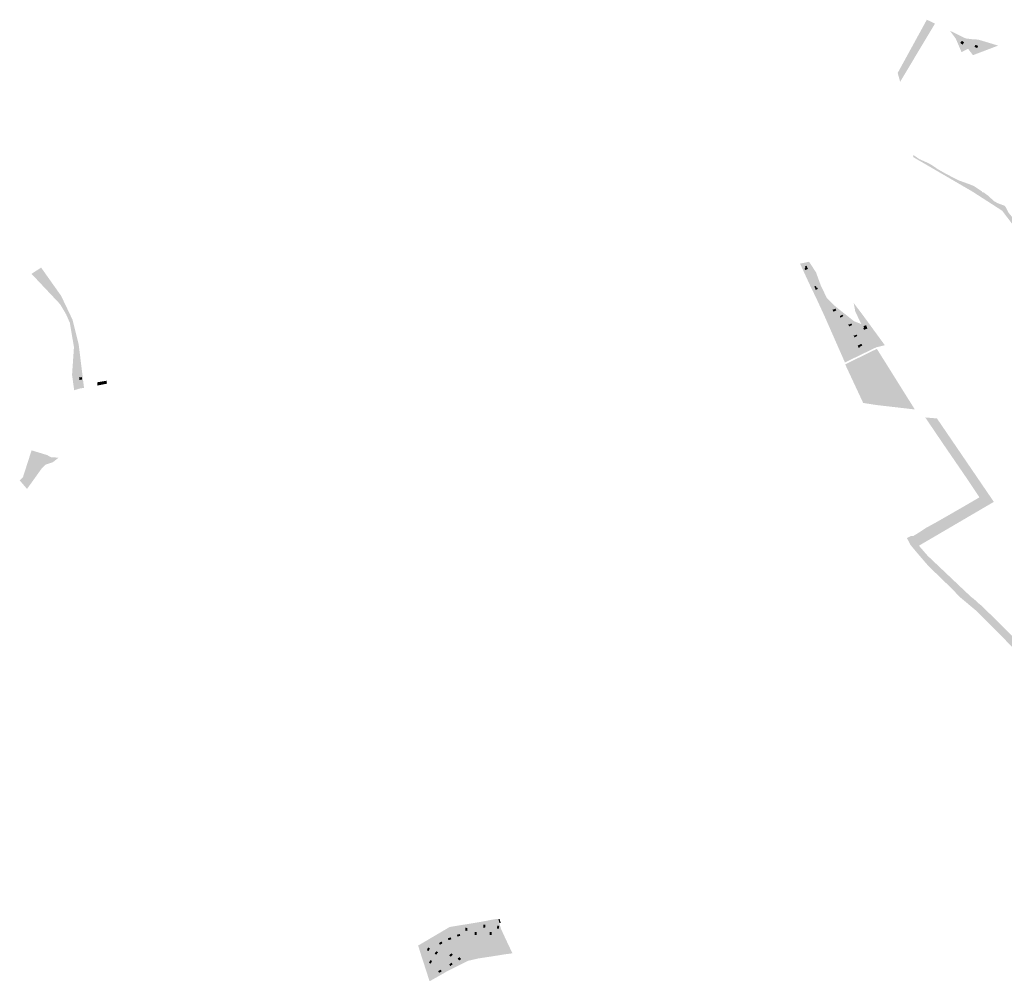
# Model space of a CAD drawing. Units: inches. Extents: x -645293 to -590036, y -1169592 to -1135176.
# Drawn here: x -602515 to -600900, y -1156120 to -1154542 of the extents above; entities that cross this region are included whole.
import ezdxf

# ---------------------------------------------------------------- set-up
doc = ezdxf.new("R2010")
doc.units = ezdxf.units.IN
doc.header["$MEASUREMENT"] = 0

msp = doc.modelspace()

# ---------------------------------------------------------------- hatches: boundary and pattern name
for points in [[(-601072.96, -1154636.41), (-601074.83, -1154629.65), (-601027.64, -1154543.45), (-601027.16, -1154542.26), (-601020.3, -1154545.44), (-601021.13, -1154546.88), (-601072.96, -1154636.41)], [(-601013.59, -1154548.66), (-601070.81, -1154644.16), (-601072.96, -1154636.41), (-601021.13, -1154546.88), (-601020.3, -1154545.44), (-601013.59, -1154548.66)], [(-600965.81, -1154579.78), (-600968.58, -1154583.21), (-600972.21, -1154580.28), (-600969.44, -1154576.85), (-600965.81, -1154579.78)], [(-600942.89, -1154585.27), (-600944.3, -1154588.74), (-600948.87, -1154586.96), (-600947.43, -1154583.42), (-600942.89, -1154585.27)], [(-600966.86, -1154808.73), (-600961.39, -1154810.7), (-600955.59, -1154812.8), (-600949.84, -1154815.23), (-600943.59, -1154819.34), (-600938.11, -1154822.95), (-600936.54, -1154823.99), (-600936.84, -1154824.92), (-600934.98, -1154825.53), (-600934.84, -1154825.1), (-600933.01, -1154826.31), (-600925.55, -1154831.71), (-600921.36, -1154835.77), (-600917.56, -1154839.44), (-600910.57, -1154843.51), (-600909.15, -1154843.92), (-600898.78, -1154847.82), (-600892.74, -1154859.22), (-600867.56, -1154889.95), (-600867.77, -1154897.65), (-600867.4, -1154903.31), (-600903.31, -1154855.77), (-600916.83, -1154847.07), (-600951.72, -1154824.63), (-600952.98, -1154823.82), (-601042.41, -1154771.75), (-601049.51, -1154767.47), (-601049.11, -1154764.33), (-601045.67, -1154766.66), (-601039.15, -1154771.08), (-601032.03, -1154774.25), (-601024.21, -1154777.72), (-601017.1, -1154781.95), (-601009.75, -1154787.07), (-601002.15, -1154791.49), (-600994.45, -1154795.83), (-600987.25, -1154799.48), (-600980.1, -1154803.1), (-600974.28, -1154806.05), (-600966.86, -1154808.73)], [(-601227.75, -1154950.36), (-601226.18, -1154949.67), (-601227.22, -1154947.29), (-601224.37, -1154945.9), (-601222.69, -1154949.87), (-601222.13, -1154951.19), (-601226.54, -1154953.12), (-601227.75, -1154950.36)], [(-602425.71, -1155045.56), (-602418.45, -1155074.6), (-602421.64, -1155076.7), (-602425.82, -1155079.45), (-602426.14, -1155079.66), (-602432.84, -1155039.72), (-602439.14, -1155025.44), (-602448.93, -1155008.98), (-602495.77, -1154959.28), (-602490.27, -1154955.7), (-602487.4, -1154953.83), (-602486.27, -1154953.08), (-602480.04, -1154948.97), (-602447.29, -1154995.18), (-602444.23, -1155001.59), (-602428.44, -1155034.65), (-602425.71, -1155045.56)], [(-601209.19, -1154979.01), (-601207.51, -1154982.7), (-601206.28, -1154982.13), (-601205.68, -1154983.43), (-601206.91, -1154983.99), (-601206.67, -1154984.43), (-601209.16, -1154985.56), (-601211.66, -1154980.16), (-601209.19, -1154979.01)], [(-601176.99, -1155016.37), (-601175.59, -1155019.16), (-601180.11, -1155021.43), (-601181.9, -1155017.86), (-601180.73, -1155017.27), (-601180.3, -1155018.07), (-601176.99, -1155016.37)], [(-601164, -1155028.54), (-601168.52, -1155031.13), (-601169.86, -1155028.8), (-601165.36, -1155026.21), (-601164, -1155028.54)], [(-601149.54, -1155043.23), (-601154.38, -1155045.59), (-601155.99, -1155042.35), (-601154.58, -1155041.66), (-601154.25, -1155042.49), (-601150.71, -1155040.79), (-601149.54, -1155043.23)], [(-601130.05, -1155047.52), (-601130.96, -1155045.27), (-601126.75, -1155043.45), (-601124.57, -1155048.9), (-601130.08, -1155051.16), (-601131.35, -1155048.05), (-601130.05, -1155047.52)], [(-601142.23, -1155058.71), (-601141, -1155061.07), (-601145.67, -1155063.51), (-601147.22, -1155060.49), (-601146.27, -1155060), (-601145.95, -1155060.61), (-601142.23, -1155058.71)], [(-601137.15, -1155079.99), (-601138.69, -1155080.79), (-601140.58, -1155077.12), (-601134.49, -1155073.98), (-601133.01, -1155076.85), (-601137.56, -1155079.2), (-601137.15, -1155079.99)], [(-601090.25, -1155112.25), (-601078.54, -1155130.96), (-601046.73, -1155181.77), (-601109.51, -1155174.51), (-601131.44, -1155171.06), (-601160.99, -1155107.76), (-601108.98, -1155082.32), (-601090.25, -1155112.25)], [(-602413.59, -1155132.18), (-602416.58, -1155132.45), (-602416.82, -1155129.89), (-602413.83, -1155129.62), (-602413.59, -1155132.18)], [(-602387.15, -1155142.44), (-602388.02, -1155142.61), (-602387.99, -1155140.26), (-602387.96, -1155137.18), (-602386.43, -1155136.93), (-602372.33, -1155134.6), (-602372.24, -1155137.33), (-602372.16, -1155139.48), (-602377.8, -1155140.53), (-602381.49, -1155141.32), (-602387.15, -1155142.44)], [(-600917.09, -1155333.37), (-601040, -1155405.32), (-601026.17, -1155421.24), (-601024.3, -1155423.12), (-601009.65, -1155437), (-600967.4, -1155477.03), (-600954.08, -1155489.59), (-600950.03, -1155492.5), (-600942.15, -1155499.86), (-600935.91, -1155504.92), (-600915.65, -1155525.07), (-600898.29, -1155542.33), (-600880.31, -1155560.21), (-600862.38, -1155578.05), (-600830.35, -1155609.89), (-600822.26, -1155617.94), (-600819.69, -1155620.95), (-600806.27, -1155636.66), (-600802.81, -1155640.1), (-600795.54, -1155650.09), (-600795.41, -1155650.24), (-600784.94, -1155661.98), (-600773.79, -1155674.49), (-600761.91, -1155687.82), (-600754.01, -1155696.71), (-600748.48, -1155702.32), (-600724.47, -1155729.85), (-600706.85, -1155750.05), (-600688.03, -1155771.63), (-600666.2, -1155796.66), (-600667.24, -1155797.57), (-600678.78, -1155792.03), (-600681.99, -1155790.49), (-600687.15, -1155786.34), (-600693.09, -1155780.55), (-600703.47, -1155770.38), (-600723.45, -1155750.32), (-600724.89, -1155748.93), (-600743.76, -1155727.45), (-600758.97, -1155712.33), (-600776.09, -1155692.73), (-600786.92, -1155681.68), (-600796.59, -1155670.82), (-600802.88, -1155663.76), (-600807.15, -1155658.96), (-600809.03, -1155656.37), (-600828.62, -1155629.39), (-600835.79, -1155621.57), (-600872.33, -1155586.72), (-600913.53, -1155544.23), (-600944.27, -1155513.52), (-600974.07, -1155488.48), (-600984.18, -1155477.55), (-601003.26, -1155459.07), (-601024.66, -1155438.34), (-601043.72, -1155416.2), (-601053.64, -1155404.22), (-601059.54, -1155393.12), (-601059.67, -1155392.88), (-601052.68, -1155389.1), (-601049.11, -1155389.31), (-601038.83, -1155383.05), (-601028.58, -1155376.24), (-601018.62, -1155370.76), (-601008.95, -1155365.43), (-600966.51, -1155341.05), (-600940.65, -1155325.91), (-600948.18, -1155314.73), (-600959.45, -1155297.77), (-600996.95, -1155243.07), (-601007.5, -1155227.51), (-601029.63, -1155194.86), (-601010.36, -1155196.56), (-601008.18, -1155199.76), (-600935.6, -1155306.21), (-600917.09, -1155333.37)], [(-602468.62, -1155271.04), (-602472.6, -1155272.19), (-602479.18, -1155278.76), (-602503.11, -1155312.15), (-602515.17, -1155298.07), (-602509.94, -1155293.28), (-602496.69, -1155251.99), (-602495.75, -1155249.05), (-602495.68, -1155248.84), (-602494.26, -1155249.28), (-602470.23, -1155256.61), (-602463.55, -1155260.21), (-602455.06, -1155260.66), (-602451.39, -1155260.85), (-602460.58, -1155268.2), (-602468.62, -1155271.04)], [(-601809.85, -1156030.94), (-601759.43, -1156022.61), (-601773.52, -1156025.27), (-601791.51, -1156028.7), (-601809.73, -1156032.11), (-601812.16, -1156033.55), (-601827, -1156042.16), (-601839.9, -1156049.58), (-601845.1, -1156052.63), (-601861.45, -1156061.97), (-601861.71, -1156061.49), (-601809.85, -1156030.94)], [(-601751.62, -1156032.03), (-601754.86, -1156031.78), (-601754.48, -1156026.88), (-601751.25, -1156027.14), (-601751.62, -1156032.03)], [(-601728.5, -1156029.1), (-601729, -1156033.94), (-601732.23, -1156033.61), (-601731.72, -1156028.69), (-601728.5, -1156029.1)], [(-601726.01, -1156024.22), (-601728.23, -1156024.32), (-601729.81, -1156017.72), (-601727.91, -1156017.59), (-601726.01, -1156024.22)], [(-601825.43, -1156078.85), (-601826.01, -1156077.4), (-601830.67, -1156083.02), (-601837.55, -1156094.55), (-601828.58, -1156111.96), (-601833.92, -1156114.97), (-601842.77, -1156120.03), (-601843.54, -1156117.75), (-601844.57, -1156114.51), (-601845.44, -1156111.79), (-601845.9, -1156109.98), (-601833.39, -1156082.9), (-601832.08, -1156080.03), (-601826.45, -1156073.91), (-601824.21, -1156071.75), (-601813.07, -1156061.11), (-601802.76, -1156053.01), (-601798.07, -1156050.21), (-601788.37, -1156048.37), (-601776.27, -1156048.1), (-601760.38, -1156047.75), (-601747.39, -1156047.49), (-601736.45, -1156047.23), (-601725.24, -1156046.97), (-601725.22, -1156048.16), (-601729.31, -1156049.08), (-601733.74, -1156049.52), (-601755.77, -1156051.72), (-601759.98, -1156051.12), (-601765.67, -1156050.86), (-601773.76, -1156050.5), (-601785.49, -1156049.62), (-601791.94, -1156050.97), (-601779.24, -1156086.25), (-601787.97, -1156090.56), (-601797.5, -1156095.33), (-601801.61, -1156097.4), (-601811.48, -1156102.36), (-601811.46, -1156101.03), (-601811.1, -1156100.87), (-601800.57, -1156095.3), (-601793.53, -1156091.66), (-601792.89, -1156090.82), (-601786.23, -1156081.81), (-601784.27, -1156075.18), (-601785.64, -1156069.5), (-601787.28, -1156067), (-601789.73, -1156065.32), (-601792.32, -1156063.72), (-601795.12, -1156062.91), (-601797.66, -1156064.24), (-601799.12, -1156061.56), (-601808.46, -1156062.13), (-601817.17, -1156070.72), (-601821.67, -1156075.15), (-601821.95, -1156075.42), (-601825.43, -1156078.85)], [(-601797.15, -1156046.69), (-601797.94, -1156043.54), (-601793.29, -1156042.39), (-601792.41, -1156045.5), (-601797.15, -1156046.69)], [(-601716.2, -1156075.36), (-601720.53, -1156075.97), (-601722.6, -1156076.3), (-601730.35, -1156077.55), (-601744.58, -1156079.79), (-601748.38, -1156080.34), (-601753.36, -1156081.11), (-601763.46, -1156082.65), (-601774.21, -1156085.17), (-601779.24, -1156086.25), (-601791.94, -1156050.97), (-601785.49, -1156049.62), (-601773.76, -1156050.5), (-601765.67, -1156050.86), (-601759.98, -1156051.12), (-601755.77, -1156051.72), (-601733.74, -1156049.52), (-601729.31, -1156049.08), (-601725.22, -1156048.16), (-601725.24, -1156046.97), (-601725.72, -1156033.74), (-601716.86, -1156052.93), (-601711.86, -1156063.4), (-601706.86, -1156074.12), (-601713.85, -1156075.03), (-601716.2, -1156075.36)], [(-601780.59, -1156032.43), (-601781.02, -1156037.31), (-601784.41, -1156037.01), (-601783.98, -1156032.15), (-601780.59, -1156032.43)], [(-601765.59, -1156044.06), (-601768.86, -1156044.1), (-601768.92, -1156039.2), (-601765.67, -1156039.16), (-601765.59, -1156044.06)], [(-601740.97, -1156043.98), (-601744.18, -1156044.07), (-601744.36, -1156039.17), (-601741.16, -1156039.05), (-601740.97, -1156043.98)], [(-601821.5, -1156057.66), (-601825.88, -1156059.99), (-601827.38, -1156057.16), (-601823.05, -1156054.77), (-601821.5, -1156057.66)], [(-601812.74, -1156049.4), (-601808, -1156047.89), (-601806.98, -1156051.03), (-601811.78, -1156052.51), (-601812.74, -1156049.4)], [(-601842.26, -1156065.82), (-601844.24, -1156070.33), (-601847.21, -1156069.02), (-601845.29, -1156064.48), (-601842.26, -1156065.82)], [(-601831.29, -1156070.56), (-601828.8, -1156072.54), (-601832.06, -1156076.41), (-601834.5, -1156074.33), (-601831.29, -1156070.56)], [(-601830.67, -1156083.02), (-601826.01, -1156077.4), (-601825.43, -1156078.85), (-601815.26, -1156104.27), (-601819.71, -1156106.9), (-601830.67, -1156083.02)], [(-601821.95, -1156075.42), (-601811.46, -1156101.03), (-601811.48, -1156102.36), (-601815.26, -1156104.27), (-601825.43, -1156078.85), (-601821.95, -1156075.42)], [(-601806.87, -1156073.98), (-601804.66, -1156076.3), (-601808.28, -1156079.66), (-601810.46, -1156077.4), (-601806.87, -1156073.98)], [(-601838.75, -1156086.53), (-601840.62, -1156091.01), (-601843.58, -1156089.79), (-601841.73, -1156085.3), (-601838.75, -1156086.53)], [(-601804.81, -1156092.08), (-601808.77, -1156094.96), (-601810.65, -1156092.37), (-601806.69, -1156089.49), (-601804.81, -1156092.08)], [(-601793.77, -1156080.26), (-601791.11, -1156083.58), (-601794.08, -1156085.96), (-601796.71, -1156082.68), (-601793.77, -1156080.26)], [(-601828.74, -1156103.38), (-601824.6, -1156100.8), (-601822.86, -1156103.64), (-601827.12, -1156106.14), (-601828.74, -1156103.38)]]:
    msp.add_hatch(color=256).paths.add_polyline_path(points, flags=0)
h = msp.add_hatch(color=256)
h.paths.add_polyline_path([(-600959.49, -1154589.95), (-600970.07, -1154595.56), (-600979.48, -1154573.46), (-600989.27, -1154560.33), (-600963.37, -1154572.94), (-600952.89, -1154574.32), (-600942.66, -1154574.92), (-600959.49, -1154589.95)], flags=0)
h.paths.add_polyline_path([(-600965.81, -1154579.78), (-600969.44, -1154576.85), (-600972.21, -1154580.28), (-600968.58, -1154583.21), (-600965.81, -1154579.78)], flags=0)
h = msp.add_hatch(color=256)
h.paths.add_polyline_path([(-600959.49, -1154589.95), (-600942.66, -1154574.92), (-600910.05, -1154584.77), (-600916.65, -1154587.28), (-600928.57, -1154591.82), (-600951.31, -1154600.47), (-600959.49, -1154589.95)], flags=0)
h.paths.add_polyline_path([(-600942.89, -1154585.27), (-600947.43, -1154583.42), (-600948.87, -1154586.96), (-600944.3, -1154588.74), (-600942.89, -1154585.27)], flags=0)
h = msp.add_hatch(color=256)
h.paths.add_polyline_path([(-601131.43, -1155027.75), (-601095.9, -1155076.42), (-601109.94, -1155079.77), (-601161.37, -1155104.64), (-601190.58, -1155038.31), (-601194.61, -1155029.15), (-601208.77, -1154998.37), (-601217.03, -1154981.46), (-601235, -1154942.55), (-601220.17, -1154939.42), (-601208.83, -1154956.84), (-601201.17, -1154977.88), (-601191.08, -1154998.94), (-601177.32, -1155012.42), (-601146.28, -1155037.13), (-601134.53, -1155041.61), (-601144.33, -1155021.3), (-601147.12, -1155007.01), (-601131.43, -1155027.75)], flags=0)
h.paths.add_polyline_path([(-601227.75, -1154950.36), (-601226.54, -1154953.12), (-601222.13, -1154951.19), (-601222.69, -1154949.87), (-601224.37, -1154945.9), (-601227.22, -1154947.29), (-601226.18, -1154949.67), (-601227.75, -1154950.36)], flags=0)
h.paths.add_polyline_path([(-601137.56, -1155079.2), (-601133.01, -1155076.85), (-601134.49, -1155073.98), (-601140.58, -1155077.12), (-601138.69, -1155080.79), (-601137.15, -1155079.99), (-601137.56, -1155079.2)], flags=0)
h.paths.add_polyline_path([(-601175.59, -1155019.16), (-601176.99, -1155016.37), (-601180.3, -1155018.07), (-601180.73, -1155017.27), (-601181.9, -1155017.86), (-601180.11, -1155021.43), (-601175.59, -1155019.16)], flags=0)
h.paths.add_polyline_path([(-601149.54, -1155043.23), (-601150.71, -1155040.79), (-601154.25, -1155042.49), (-601154.58, -1155041.66), (-601155.99, -1155042.35), (-601154.38, -1155045.59), (-601149.54, -1155043.23)], flags=0)
h.paths.add_polyline_path([(-601141, -1155061.07), (-601142.23, -1155058.71), (-601145.95, -1155060.61), (-601146.27, -1155060), (-601147.22, -1155060.49), (-601145.67, -1155063.51), (-601141, -1155061.07)], flags=0)
h.paths.add_polyline_path([(-601169.86, -1155028.8), (-601168.52, -1155031.13), (-601164, -1155028.54), (-601165.36, -1155026.21), (-601169.86, -1155028.8)], flags=0)
h.paths.add_polyline_path([(-601209.19, -1154979.01), (-601211.66, -1154980.16), (-601209.16, -1154985.56), (-601206.67, -1154984.43), (-601206.91, -1154983.99), (-601205.68, -1154983.43), (-601206.28, -1154982.13), (-601207.51, -1154982.7), (-601209.19, -1154979.01)], flags=0)
h.paths.add_polyline_path([(-601130.96, -1155045.27), (-601130.05, -1155047.52), (-601131.35, -1155048.05), (-601130.08, -1155051.16), (-601124.57, -1155048.9), (-601126.75, -1155043.45), (-601130.96, -1155045.27)], flags=0)
h = msp.add_hatch(color=256)
h.paths.add_polyline_path([(-602409.59, -1155146.48), (-602415.41, -1155147.07), (-602425.86, -1155150.22), (-602426.2, -1155147.24), (-602429.26, -1155124.95), (-602426.14, -1155079.66), (-602425.82, -1155079.45), (-602421.64, -1155076.7), (-602418.45, -1155074.6), (-602410.37, -1155140.36), (-602410.3, -1155140.89), (-602409.9, -1155144.01), (-602409.59, -1155146.48)], flags=0)
h.paths.add_polyline_path([(-602412.73, -1155132.9), (-602413.11, -1155128.76), (-602417.7, -1155129.16), (-602417.31, -1155133.32), (-602412.73, -1155132.9)], flags=0)
h = msp.add_hatch(color=256)
h.paths.add_polyline_path([(-602412.73, -1155132.9), (-602417.31, -1155133.32), (-602417.7, -1155129.16), (-602413.11, -1155128.76), (-602412.73, -1155132.9)], flags=0)
h.paths.add_polyline_path([(-602413.59, -1155132.18), (-602413.83, -1155129.62), (-602416.82, -1155129.89), (-602416.58, -1155132.45), (-602413.59, -1155132.18)], flags=0)
h = msp.add_hatch(color=256)
h.paths.add_polyline_path([(-601802.76, -1156053.01), (-601812.16, -1156033.55), (-601809.73, -1156032.11), (-601791.51, -1156028.7), (-601788.37, -1156048.37), (-601798.07, -1156050.21), (-601802.76, -1156053.01)], flags=0)
h.paths.add_polyline_path([(-601797.15, -1156046.69), (-601792.41, -1156045.5), (-601793.29, -1156042.39), (-601797.94, -1156043.54), (-601797.15, -1156046.69)], flags=0)
h = msp.add_hatch(color=256)
h.paths.add_polyline_path([(-601788.37, -1156048.37), (-601791.51, -1156028.7), (-601773.52, -1156025.27), (-601776.27, -1156048.1), (-601788.37, -1156048.37)], flags=0)
h.paths.add_polyline_path([(-601784.41, -1156037.01), (-601781.02, -1156037.31), (-601780.59, -1156032.43), (-601783.98, -1156032.15), (-601784.41, -1156037.01)], flags=0)
h = msp.add_hatch(color=256)
h.paths.add_polyline_path([(-601773.52, -1156025.27), (-601759.43, -1156022.61), (-601760.38, -1156047.75), (-601776.27, -1156048.1), (-601773.52, -1156025.27)], flags=0)
h.paths.add_polyline_path([(-601768.92, -1156039.2), (-601768.86, -1156044.1), (-601765.59, -1156044.06), (-601765.67, -1156039.16), (-601768.92, -1156039.2)], flags=0)
h = msp.add_hatch(color=256)
h.paths.add_polyline_path([(-601746.65, -1156020.2), (-601747.39, -1156047.49), (-601760.38, -1156047.75), (-601759.43, -1156022.61), (-601746.65, -1156020.2)], flags=0)
h.paths.add_polyline_path([(-601754.48, -1156026.88), (-601754.86, -1156031.78), (-601751.62, -1156032.03), (-601751.25, -1156027.14), (-601754.48, -1156026.88)], flags=0)
h = msp.add_hatch(color=256)
h.paths.add_polyline_path([(-601746.65, -1156020.2), (-601735.82, -1156018.12), (-601736.45, -1156047.23), (-601747.39, -1156047.49), (-601746.65, -1156020.2)], flags=0)
h.paths.add_polyline_path([(-601741.16, -1156039.05), (-601744.36, -1156039.17), (-601744.18, -1156044.07), (-601740.97, -1156043.98), (-601741.16, -1156039.05)], flags=0)
h = msp.add_hatch(color=256)
h.paths.add_polyline_path([(-601735.82, -1156018.12), (-601729.81, -1156017.72), (-601728.23, -1156024.32), (-601725.72, -1156033.74), (-601725.24, -1156046.97), (-601736.45, -1156047.23), (-601735.82, -1156018.12)], flags=0)
h.paths.add_polyline_path([(-601732.23, -1156033.61), (-601729, -1156033.94), (-601728.5, -1156029.1), (-601731.72, -1156028.69), (-601732.23, -1156033.61)], flags=0)
h = msp.add_hatch(color=256)
h.paths.add_polyline_path([(-601839.9, -1156049.58), (-601827, -1156042.16), (-601813.07, -1156061.11), (-601824.21, -1156071.75), (-601839.9, -1156049.58)], flags=0)
h.paths.add_polyline_path([(-601825.88, -1156059.99), (-601821.5, -1156057.66), (-601823.05, -1156054.77), (-601827.38, -1156057.16), (-601825.88, -1156059.99)], flags=0)
h = msp.add_hatch(color=256)
h.paths.add_polyline_path([(-601812.16, -1156033.55), (-601802.76, -1156053.01), (-601813.07, -1156061.11), (-601827, -1156042.16), (-601812.16, -1156033.55)], flags=0)
h.paths.add_polyline_path([(-601808, -1156047.89), (-601812.74, -1156049.4), (-601811.78, -1156052.51), (-601806.98, -1156051.03), (-601808, -1156047.89)], flags=0)
h = msp.add_hatch(color=256)
h.paths.add_polyline_path([(-601841.93, -1156071.29), (-601851.18, -1156078.11), (-601855.33, -1156081.07), (-601861.12, -1156062.59), (-601861.45, -1156061.97), (-601845.1, -1156052.63), (-601838, -1156062.37), (-601841.93, -1156071.29)], flags=0)
h.paths.add_polyline_path([(-601844.24, -1156070.33), (-601842.26, -1156065.82), (-601845.29, -1156064.48), (-601847.21, -1156069.02), (-601844.24, -1156070.33)], flags=0)
h = msp.add_hatch(color=256)
h.paths.add_polyline_path([(-601826.45, -1156073.91), (-601832.08, -1156080.03), (-601833.39, -1156082.9), (-601851.18, -1156078.11), (-601841.93, -1156071.29), (-601838, -1156062.37), (-601845.1, -1156052.63), (-601839.9, -1156049.58), (-601824.21, -1156071.75), (-601826.45, -1156073.91)], flags=0)
h.paths.add_polyline_path([(-601828.8, -1156072.54), (-601831.29, -1156070.56), (-601834.5, -1156074.33), (-601832.06, -1156076.41), (-601828.8, -1156072.54)], flags=0)
h = msp.add_hatch(color=256)
h.paths.add_polyline_path([(-601793.53, -1156091.66), (-601800.57, -1156095.3), (-601817.17, -1156070.72), (-601808.46, -1156062.13), (-601800.01, -1156080.68), (-601792.89, -1156090.82), (-601793.53, -1156091.66)], flags=0)
h.paths.add_polyline_path([(-601810.46, -1156077.4), (-601808.28, -1156079.66), (-601804.66, -1156076.3), (-601806.87, -1156073.98), (-601810.46, -1156077.4)], flags=0)
h = msp.add_hatch(color=256)
h.paths.add_polyline_path([(-601787.28, -1156067), (-601785.64, -1156069.5), (-601784.27, -1156075.18), (-601786.23, -1156081.81), (-601792.89, -1156090.82), (-601800.01, -1156080.68), (-601808.46, -1156062.13), (-601799.12, -1156061.56), (-601797.66, -1156064.24), (-601795.12, -1156062.91), (-601792.32, -1156063.72), (-601789.73, -1156065.32), (-601787.28, -1156067)], flags=0)
h.paths.add_polyline_path([(-601791.11, -1156083.58), (-601793.77, -1156080.26), (-601796.71, -1156082.68), (-601794.08, -1156085.96), (-601791.11, -1156083.58)], flags=0)
h = msp.add_hatch(color=256)
h.paths.add_polyline_path([(-601851.18, -1156078.11), (-601833.39, -1156082.9), (-601845.9, -1156109.98), (-601855.33, -1156081.07), (-601851.18, -1156078.11)], flags=0)
h.paths.add_polyline_path([(-601841.73, -1156085.3), (-601843.58, -1156089.79), (-601840.62, -1156091.01), (-601838.75, -1156086.53), (-601841.73, -1156085.3)], flags=0)
h = msp.add_hatch(color=256)
h.paths.add_polyline_path([(-601811.1, -1156100.87), (-601811.46, -1156101.03), (-601821.95, -1156075.42), (-601821.67, -1156075.15), (-601817.17, -1156070.72), (-601800.57, -1156095.3), (-601811.1, -1156100.87)], flags=0)
h.paths.add_polyline_path([(-601804.81, -1156092.08), (-601806.69, -1156089.49), (-601810.65, -1156092.37), (-601808.77, -1156094.96), (-601804.81, -1156092.08)], flags=0)
h = msp.add_hatch(color=256)
h.paths.add_polyline_path([(-601824.15, -1156109.43), (-601828.58, -1156111.96), (-601837.55, -1156094.55), (-601830.67, -1156083.02), (-601819.71, -1156106.9), (-601824.15, -1156109.43)], flags=0)
h.paths.add_polyline_path([(-601822.86, -1156103.64), (-601824.6, -1156100.8), (-601828.74, -1156103.38), (-601827.12, -1156106.14), (-601822.86, -1156103.64)], flags=0)

doc.saveas('drawing.dxf')
